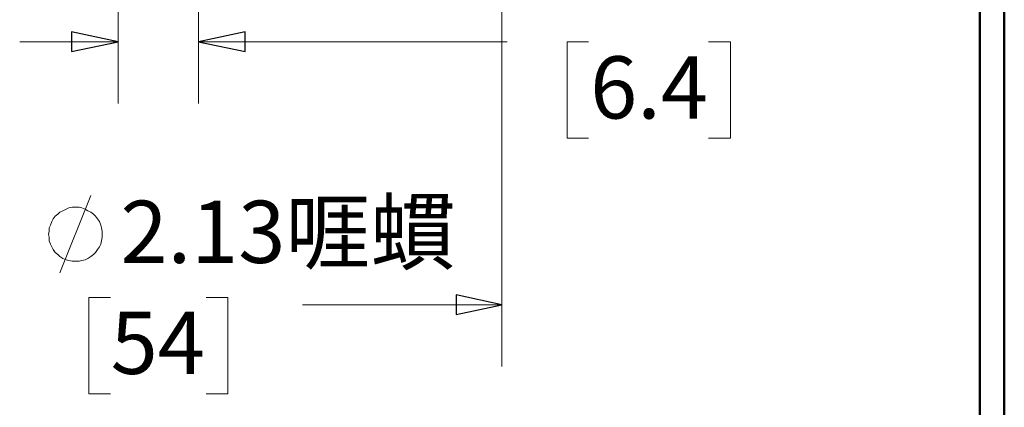
# Model space of a CAD drawing. Units: inches. Extents: x -5.2 to 5.1, y -3.9 to 4.
# Drawn here: x 3.1 to 5.1, y -1.2 to -0.5 of the extents above; entities that cross this region are included whole.
import ezdxf

# ---------------------------------------------------------------- set-up
doc = ezdxf.new("R2010")
doc.units = ezdxf.units.IN
doc.header["$MEASUREMENT"] = 0
doc.layers.add('Layer 1', color=7, linetype='Continuous')
doc.styles.add('27', font='Arial', dxfattribs={"height": 1})
doc.styles.add('29', font='Arial', dxfattribs={"height": 1})
doc.styles.add('30', font='Arial', dxfattribs={"height": 1})

msp = doc.modelspace()

# ---------------------------------------------------------------- linework, layer by layer
at = {"layer": 'Layer 1', "lineweight": 50}
for points in [[(5.1292, -3.9208), (5.1292, -3.9208), (5.1292, 3.8792), (5.1292, 3.8792)], [(5.0792, -3.8708), (5.0792, -3.8708), (5.0792, 3.8292), (5.0792, 3.8292)]]:
    msp.add_open_spline(points, degree=3, dxfattribs=at)
at = {"layer": 'Layer 1', "lineweight": 18}
for points in [[(4.1069, 0.3417), (4.1069, 0.3417), (4.1069, -1.1597), (4.1069, -1.1597)], [(3.3264, -0.1111), (3.3264, -0.1111), (3.3264, -0.625), (3.3264, -0.625)], [(3.4903, -0.1111), (3.4903, -0.1111), (3.4903, -0.625), (3.4903, -0.625)], [(3.3264, -0.5), (3.3264, -0.5), (3.1264, -0.5), (3.1264, -0.5)], [(3.4903, -0.5), (3.4903, -0.5), (4.1181, -0.5), (4.1181, -0.5)], [(4.2833, -0.5), (4.2833, -0.5), (4.2403, -0.5), (4.2403, -0.5)], [(4.2403, -0.5), (4.2403, -0.5), (4.2403, -0.6958), (4.2403, -0.6958)], [(4.5278, -0.5), (4.5278, -0.5), (4.5722, -0.5), (4.5722, -0.5)], [(4.5722, -0.5), (4.5722, -0.5), (4.5722, -0.6958), (4.5722, -0.6958)], [(4.2403, -0.6958), (4.2403, -0.6958), (4.2833, -0.6958), (4.2833, -0.6958)], [(4.5722, -0.6958), (4.5722, -0.6958), (4.5278, -0.6958), (4.5278, -0.6958)], [(3.2083, -0.9694), (3.2083, -0.9694), (3.2708, -0.8125), (3.2708, -0.8125)], [(3.3111, -1.0194), (3.3111, -1.0194), (3.2667, -1.0194), (3.2667, -1.0194)], [(3.2667, -1.0194), (3.2667, -1.0194), (3.2667, -1.2153), (3.2667, -1.2153)], [(3.5056, -1.0194), (3.5056, -1.0194), (3.55, -1.0194), (3.55, -1.0194)], [(3.55, -1.0194), (3.55, -1.0194), (3.55, -1.2153), (3.55, -1.2153)], [(4.1069, -1.0347), (4.1069, -1.0347), (3.7014, -1.0347), (3.7014, -1.0347)], [(3.2667, -1.2153), (3.2667, -1.2153), (3.3111, -1.2153), (3.3111, -1.2153)], [(3.55, -1.2153), (3.55, -1.2153), (3.5056, -1.2153), (3.5056, -1.2153)]]:
    msp.add_open_spline(points, degree=3, dxfattribs=at)
for points, knots in [([(3.3264, -0.5), (3.3264, -0.5), (3.2319, -0.5194), (3.2319, -0.5194), (3.2319, -0.5194), (3.2319, -0.5194), (3.2319, -0.4792), (3.2319, -0.4792), (3.2319, -0.4792), (3.2319, -0.4792), (3.3264, -0.5), (3.3264, -0.5)], [0, 0, 0, 0, 0.25, 0.25, 0.25, 0.25, 0.5, 0.5, 0.5, 0.5, 1, 1, 1, 1]), ([(3.4903, -0.5), (3.4903, -0.5), (3.5847, -0.4792), (3.5847, -0.4792), (3.5847, -0.4792), (3.5847, -0.4792), (3.5847, -0.5194), (3.5847, -0.5194), (3.5847, -0.5194), (3.5847, -0.5194), (3.4903, -0.5), (3.4903, -0.5)], [0, 0, 0, 0, 0.25, 0.25, 0.25, 0.25, 0.5, 0.5, 0.5, 0.5, 1, 1, 1, 1]), ([(3.2944, -0.8917), (3.2944, -0.8917), (3.2944, -0.8847), (3.2944, -0.8847), (3.2944, -0.8847), (3.2944, -0.8847), (3.2931, -0.8778), (3.2931, -0.8778), (3.2931, -0.8778), (3.2931, -0.8778), (3.2917, -0.8722), (3.2917, -0.8722), (3.2917, -0.8722), (3.2917, -0.8722), (3.2889, -0.8653), (3.2889, -0.8653), (3.2889, -0.8653), (3.2889, -0.8653), (3.2847, -0.8597), (3.2847, -0.8597), (3.2847, -0.8597), (3.2847, -0.8597), (3.2806, -0.8542), (3.2806, -0.8542), (3.2806, -0.8542), (3.2806, -0.8542), (3.2764, -0.85), (3.2764, -0.85), (3.2764, -0.85), (3.2764, -0.85), (3.2708, -0.8458), (3.2708, -0.8458), (3.2708, -0.8458), (3.2708, -0.8458), (3.2653, -0.8431), (3.2653, -0.8431), (3.2653, -0.8431), (3.2653, -0.8431), (3.2597, -0.8403), (3.2597, -0.8403), (3.2597, -0.8403), (3.2597, -0.8403), (3.2528, -0.8375), (3.2528, -0.8375), (3.2528, -0.8375), (3.2528, -0.8375), (3.2472, -0.8361), (3.2472, -0.8361), (3.2472, -0.8361), (3.2472, -0.8361), (3.2403, -0.8361), (3.2403, -0.8361), (3.2403, -0.8361), (3.2403, -0.8361), (3.2333, -0.8361), (3.2333, -0.8361), (3.2333, -0.8361), (3.2333, -0.8361), (3.2264, -0.8375), (3.2264, -0.8375), (3.2264, -0.8375), (3.2264, -0.8375), (3.2208, -0.8403), (3.2208, -0.8403), (3.2208, -0.8403), (3.2208, -0.8403), (3.2139, -0.8431), (3.2139, -0.8431), (3.2139, -0.8431), (3.2139, -0.8431), (3.2083, -0.8458), (3.2083, -0.8458), (3.2083, -0.8458), (3.2083, -0.8458), (3.2042, -0.85), (3.2042, -0.85), (3.2042, -0.85), (3.2042, -0.85), (3.1986, -0.8542), (3.1986, -0.8542), (3.1986, -0.8542), (3.1986, -0.8542), (3.1944, -0.8597), (3.1944, -0.8597), (3.1944, -0.8597), (3.1944, -0.8597), (3.1917, -0.8653), (3.1917, -0.8653), (3.1917, -0.8653), (3.1917, -0.8653), (3.1889, -0.8722), (3.1889, -0.8722), (3.1889, -0.8722), (3.1889, -0.8722), (3.1861, -0.8778), (3.1861, -0.8778), (3.1861, -0.8778), (3.1861, -0.8778), (3.1861, -0.8847), (3.1861, -0.8847), (3.1861, -0.8847), (3.1861, -0.8847), (3.1847, -0.8917), (3.1847, -0.8917), (3.1847, -0.8917), (3.1847, -0.8917), (3.1861, -0.8972), (3.1861, -0.8972), (3.1861, -0.8972), (3.1861, -0.8972), (3.1861, -0.9042), (3.1861, -0.9042), (3.1861, -0.9042), (3.1861, -0.9042), (3.1889, -0.9111), (3.1889, -0.9111), (3.1889, -0.9111), (3.1889, -0.9111), (3.1917, -0.9167), (3.1917, -0.9167), (3.1917, -0.9167), (3.1917, -0.9167), (3.1944, -0.9222), (3.1944, -0.9222), (3.1944, -0.9222), (3.1944, -0.9222), (3.1986, -0.9278), (3.1986, -0.9278), (3.1986, -0.9278), (3.1986, -0.9278), (3.2042, -0.9319), (3.2042, -0.9319), (3.2042, -0.9319), (3.2042, -0.9319), (3.2083, -0.9361), (3.2083, -0.9361), (3.2083, -0.9361), (3.2083, -0.9361), (3.2139, -0.9403), (3.2139, -0.9403), (3.2139, -0.9403), (3.2139, -0.9403), (3.2208, -0.9431), (3.2208, -0.9431), (3.2208, -0.9431), (3.2208, -0.9431), (3.2264, -0.9444), (3.2264, -0.9444), (3.2264, -0.9444), (3.2264, -0.9444), (3.2333, -0.9458), (3.2333, -0.9458), (3.2333, -0.9458), (3.2333, -0.9458), (3.2403, -0.9458), (3.2403, -0.9458), (3.2403, -0.9458), (3.2403, -0.9458), (3.2472, -0.9458), (3.2472, -0.9458), (3.2472, -0.9458), (3.2472, -0.9458), (3.2528, -0.9444), (3.2528, -0.9444), (3.2528, -0.9444), (3.2528, -0.9444), (3.2597, -0.9431), (3.2597, -0.9431), (3.2597, -0.9431), (3.2597, -0.9431), (3.2653, -0.9403), (3.2653, -0.9403), (3.2653, -0.9403), (3.2653, -0.9403), (3.2708, -0.9361), (3.2708, -0.9361), (3.2708, -0.9361), (3.2708, -0.9361), (3.2764, -0.9319), (3.2764, -0.9319), (3.2764, -0.9319), (3.2764, -0.9319), (3.2806, -0.9278), (3.2806, -0.9278), (3.2806, -0.9278), (3.2806, -0.9278), (3.2847, -0.9222), (3.2847, -0.9222), (3.2847, -0.9222), (3.2847, -0.9222), (3.2889, -0.9167), (3.2889, -0.9167), (3.2889, -0.9167), (3.2889, -0.9167), (3.2917, -0.9111), (3.2917, -0.9111), (3.2917, -0.9111), (3.2917, -0.9111), (3.2931, -0.9042), (3.2931, -0.9042), (3.2931, -0.9042), (3.2931, -0.9042), (3.2944, -0.8972), (3.2944, -0.8972), (3.2944, -0.8972), (3.2944, -0.8972), (3.2944, -0.8917), (3.2944, -0.8917)], [0, 0, 0, 0, 0.018868, 0.018868, 0.018868, 0.018868, 0.037736, 0.037736, 0.037736, 0.037736, 0.056604, 0.056604, 0.056604, 0.056604, 0.075472, 0.075472, 0.075472, 0.075472, 0.09434, 0.09434, 0.09434, 0.09434, 0.113208, 0.113208, 0.113208, 0.113208, 0.132075, 0.132075, 0.132075, 0.132075, 0.150943, 0.150943, 0.150943, 0.150943, 0.169811, 0.169811, 0.169811, 0.169811, 0.188679, 0.188679, 0.188679, 0.188679, 0.207547, 0.207547, 0.207547, 0.207547, 0.226415, 0.226415, 0.226415, 0.226415, 0.245283, 0.245283, 0.245283, 0.245283, 0.264151, 0.264151, 0.264151, 0.264151, 0.283019, 0.283019, 0.283019, 0.283019, 0.301887, 0.301887, 0.301887, 0.301887, 0.320755, 0.320755, 0.320755, 0.320755, 0.339623, 0.339623, 0.339623, 0.339623, 0.358491, 0.358491, 0.358491, 0.358491, 0.377358, 0.377358, 0.377358, 0.377358, 0.396226, 0.396226, 0.396226, 0.396226, 0.415094, 0.415094, 0.415094, 0.415094, 0.433962, 0.433962, 0.433962, 0.433962, 0.45283, 0.45283, 0.45283, 0.45283, 0.471698, 0.471698, 0.471698, 0.471698, 0.490566, 0.490566, 0.490566, 0.490566, 0.509434, 0.509434, 0.509434, 0.509434, 0.528302, 0.528302, 0.528302, 0.528302, 0.54717, 0.54717, 0.54717, 0.54717, 0.566038, 0.566038, 0.566038, 0.566038, 0.584906, 0.584906, 0.584906, 0.584906, 0.603774, 0.603774, 0.603774, 0.603774, 0.622642, 0.622642, 0.622642, 0.622642, 0.641509, 0.641509, 0.641509, 0.641509, 0.660377, 0.660377, 0.660377, 0.660377, 0.679245, 0.679245, 0.679245, 0.679245, 0.698113, 0.698113, 0.698113, 0.698113, 0.716981, 0.716981, 0.716981, 0.716981, 0.735849, 0.735849, 0.735849, 0.735849, 0.754717, 0.754717, 0.754717, 0.754717, 0.773585, 0.773585, 0.773585, 0.773585, 0.792453, 0.792453, 0.792453, 0.792453, 0.811321, 0.811321, 0.811321, 0.811321, 0.830189, 0.830189, 0.830189, 0.830189, 0.849057, 0.849057, 0.849057, 0.849057, 0.867925, 0.867925, 0.867925, 0.867925, 0.886792, 0.886792, 0.886792, 0.886792, 0.90566, 0.90566, 0.90566, 0.90566, 0.924528, 0.924528, 0.924528, 0.924528, 0.943396, 0.943396, 0.943396, 0.943396, 0.962264, 0.962264, 0.962264, 0.962264, 1, 1, 1, 1]), ([(4.1069, -1.0347), (4.1069, -1.0347), (4.0139, -1.0542), (4.0139, -1.0542), (4.0139, -1.0542), (4.0139, -1.0542), (4.0139, -1.0139), (4.0139, -1.0139), (4.0139, -1.0139), (4.0139, -1.0139), (4.1069, -1.0347), (4.1069, -1.0347)], [0, 0, 0, 0, 0.25, 0.25, 0.25, 0.25, 0.5, 0.5, 0.5, 0.5, 1, 1, 1, 1])]:
    msp.add_open_spline(points, degree=3, knots=knots, dxfattribs=at)
at = {"layer": 'Layer 1'}
for points in [[(3.3264, -0.5), (3.3264, -0.5), (3.2319, -0.5194), (3.2319, -0.5194), (3.2319, -0.5194), (3.2319, -0.5194), (3.2319, -0.4792), (3.2319, -0.4792), (3.2319, -0.4792), (3.2319, -0.4792), (3.3264, -0.5), (3.3264, -0.5)], [(3.4903, -0.5), (3.4903, -0.5), (3.5847, -0.4792), (3.5847, -0.4792), (3.5847, -0.4792), (3.5847, -0.4792), (3.5847, -0.5194), (3.5847, -0.5194), (3.5847, -0.5194), (3.5847, -0.5194), (3.4903, -0.5), (3.4903, -0.5)], [(4.1069, -1.0347), (4.1069, -1.0347), (4.0139, -1.0542), (4.0139, -1.0542), (4.0139, -1.0542), (4.0139, -1.0542), (4.0139, -1.0139), (4.0139, -1.0139), (4.0139, -1.0139), (4.0139, -1.0139), (4.1069, -1.0347), (4.1069, -1.0347)]]:
    msp.add_open_spline(points, degree=3, knots=[0, 0, 0, 0, 0.25, 0.25, 0.25, 0.25, 0.5, 0.5, 0.5, 0.5, 1, 1, 1, 1], dxfattribs=at)

# ---------------------------------------------------------------- texts
at = {"layer": 'Layer 1', "width": 1.000237}
for s, style, p in [('6.4', '27', (4.2867, -0.6557)), ('2.13啀䗰', '29', (3.3314, -0.9493)), ('54', '30', (3.3114, -1.175))]:
    msp.add_text(s, height=0.12651, dxfattribs=dict(at, style=style)).set_placement(p)

doc.saveas('drawing.dxf')
